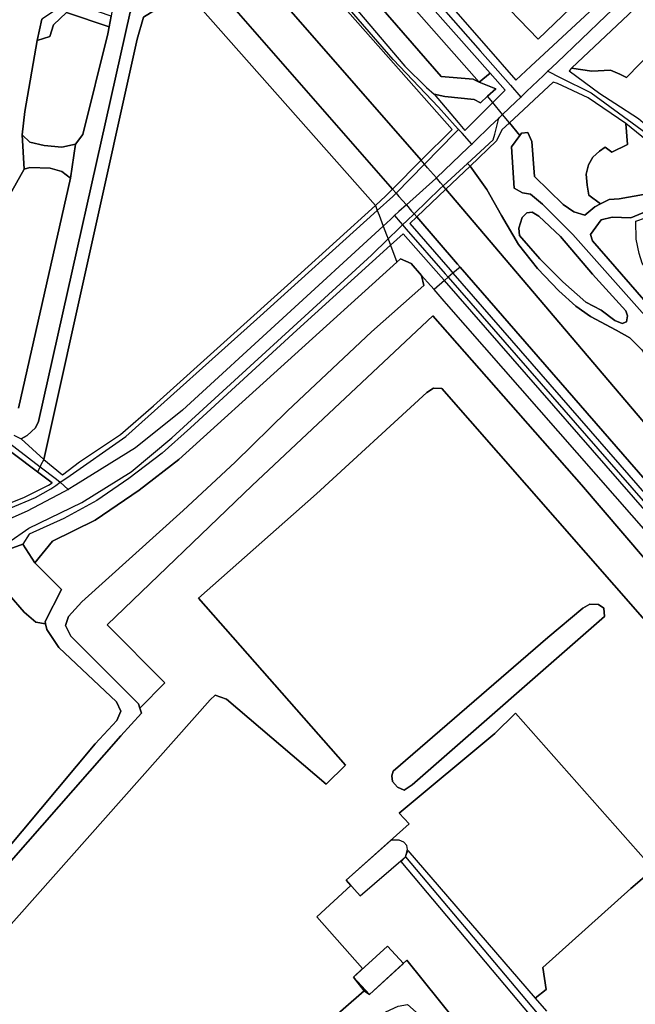
# Model space of a CAD drawing. Units: metres. Extents: x 92957 to 237079, y 464238 to 625000.
# Drawn here: x 111554 to 111855, y 551975 to 552456 of the extents above; entities that cross this region are included whole.
import ezdxf

# ---------------------------------------------------------------- set-up
doc = ezdxf.new("R2010")
doc.units = ezdxf.units.M
for name, color, linetype in [('0_TERREIN', 3, 'Continuous'), ('1_WATER', 5, 'Continuous'), ('2_GEBOUWEN', 1, 'Continuous'), ('3_WEGEN', 6, 'Continuous')]:
    doc.layers.add(name, color=color, linetype=linetype)

# ---------------------------------------------------------------- blocks, each defined once
blk = doc.blocks.new('09_west.gml_terrain')
for points in [[(111553.461, 552266.297), (111578.777, 552378.881), (111574.541, 552382.128), (111568.919, 552383.668), (111558.873, 552384.055), (111556.216, 552383.277), (111540.976, 552356.569)], [(111696.035, 552648.471), (111691.842, 552651.775), (111685.179, 552644.201), (111625.343, 552577.954), (111605.222, 552555.677), (111622.026, 552534.658), (111750.377, 552387.578), (111765.46, 552402.678), (111654.44, 552528.338), (111659.082, 552531.908), (111642.932, 552550.953), (111641.883, 552554.655), (111643.214, 552558.17), (111643.705, 552559.466), (111705.565, 552628.866), (111706.432, 552629.839), (111706.557, 552632.685), (111705.323, 552636.54), (111696.897, 552642.752), (111696.035, 552648.471)], [(111706.245, 552507.981), (111778.683, 552425.807), (111784.081, 552430.218), (111776.378, 552438.915), (111710.9, 552512.845)], [(111708.256, 552527.856), (111782.172, 552443.376), (111796.635, 552426.846), (111803.911, 552433.602), (111810.538, 552439.753), (111852.576, 552478.782)], [(111598.643, 552458.19), (111579.197, 552464.78), (111589.093, 552517.452), (111593.844, 552523.195), (111591.073, 552525.571), (111587.114, 552520.62), (111583.359, 552507.779), (111575.718, 552466.909), (111571.478, 552461.077), (111564.884, 552456.679), (111562.585, 552446.215), (111568.707, 552448.205), (111570.489, 552453.949), (111576.822, 552459.889), (111597.698, 552452.928), (111598.643, 552458.19)], [(111778.683, 552425.807), (111706.245, 552507.981), (111690.152, 552509.149), (111760.055, 552428.562), (111775.804, 552427.242), (111778.683, 552425.807)], [(111883.614, 552459.723), (111875.242, 552454.769), (111868.536, 552446.544), (111863.882, 552441.717), (111850.695, 552428.099), (111847.506, 552429.651), (111842.938, 552431.633), (111833.761, 552431.215), (111823.913, 552432.595), (111822.656, 552431.41), (111837.643, 552420.282), (111845.02, 552415.529), (111856.635, 552407.972), (111864.644, 552401.141), (111860.866, 552413.188), (111860.693, 552416.55), (111861.9, 552419.221), (111866.734, 552422.689), (111873.844, 552423.162), (111896.971, 552437.506)], [(111863.882, 552441.717), (111868.536, 552446.544), (111875.242, 552454.769), (111883.614, 552459.723), (111887.951, 552465.426), (111889.966, 552471.219), (111886.235, 552478.987), (111879.637, 552485.284), (111823.913, 552432.595), (111833.761, 552431.215), (111842.938, 552431.633), (111847.506, 552429.651), (111850.695, 552428.099), (111863.882, 552441.717)], [(111736.319, 552373.503), (111647.223, 552475.372), (111642.542, 552478.633), (111635.501, 552478.015), (111627.053, 552475.247), (111616.714, 552469.03), (111611.266, 552464.394), (111608.025, 552460.114), (111563.228, 552259.751), (111561.788, 552256.727), (111557.693, 552252.927), (111554.653, 552251.335), (111565.795, 552241.278), (111611.413, 552446.776), (111614.493, 552457.667), (111631.133, 552468.046), (111635.946, 552467.864), (111642.282, 552462.337), (111727.91, 552365.542), (111733.017, 552370.197), (111736.319, 552373.503)], [(111727.91, 552365.542), (111642.282, 552462.337), (111635.946, 552467.864), (111631.133, 552468.046), (111614.493, 552457.667), (111611.413, 552446.776), (111565.795, 552241.278), (111574.971, 552233.727), (111583.307, 552239.983), (111603.268, 552253.428), (111619.488, 552267.524), (111689.81, 552330.82), (111727.91, 552365.542)], [(111597.698, 552452.928), (111576.822, 552459.889), (111570.489, 552453.949), (111568.707, 552448.205), (111562.585, 552446.215), (111556.543, 552411.456), (111555.182, 552400.055), (111558.962, 552396.386), (111565.998, 552394.853), (111574.612, 552394.02), (111581.24, 552395.526), (111584.942, 552400.23), (111597.088, 552449.53), (111597.698, 552452.928)], [(111771.758, 552402.249), (111785.323, 552415.83), (111791.419, 552421.933), (111784.081, 552430.218), (111778.683, 552425.807), (111786.783, 552422.476), (111782.809, 552418.901), (111779.318, 552415.761), (111776.245, 552417.327), (111761.821, 552418.802), (111756.64, 552419.896), (111768.484, 552406.071), (111771.758, 552402.249)], [(111850.48, 552405.573), (111831.949, 552418.148), (111817.005, 552425.159), (111814.951, 552425.78), (111805.602, 552417.141), (111800.341, 552412.279), (111793.446, 552405.908), (111798.528, 552399.699), (111799.408, 552400.885), (111802.44, 552401.211), (111804.415, 552396.841), (111805.749, 552379.608), (111819.773, 552365.963), (111825.005, 552362.34), (111830.371, 552360.729), (111835.309, 552364.89), (111838.003, 552366.237), (111832.331, 552370.523), (111831.469, 552375.354), (111830.951, 552380.876), (111832.159, 552385.362), (111834.229, 552389.158), (111837.508, 552392.092), (111840.304, 552393.998), (111843.554, 552391.56), (111851.246, 552395.282), (111850.48, 552405.573)], [(111798.528, 552399.699), (111793.446, 552405.908), (111789.787, 552402.527), (111787.239, 552397.113), (111774.28, 552384.795), (111782.478, 552373.222), (111789.597, 552360.657), (111797.97, 552346.418), (111807.182, 552334.691), (111817.649, 552323.803), (111826.024, 552316.264), (111833.142, 552311.238), (111845.703, 552304.537), (111852.402, 552300.768), (111858.264, 552294.905)], [(111875.31, 552294.056), (111824.502, 552351.3), (111819.141, 552356.627), (111809.59, 552366.109), (111803.77, 552371.049), (111799.916, 552371.617), (111795.745, 552373.932), (111794.446, 552394.203), (111798.528, 552399.699)], [(111860.771, 552397.104), (111850.48, 552405.573), (111851.246, 552395.282), (111843.554, 552391.56), (111840.304, 552393.998), (111837.508, 552392.092), (111834.229, 552389.158), (111832.159, 552385.362), (111830.951, 552380.876), (111831.469, 552375.354), (111832.331, 552370.523), (111838.003, 552366.237), (111842.336, 552368.404), (111847.142, 552368.687), (111859.065, 552370.816), (111864.176, 552372.946), (111874.297, 552377.591), (111870.783, 552383.436), (111869.489, 552385.588), (111860.771, 552397.104)], [(111858.264, 552294.905), (111852.402, 552300.768), (111845.703, 552304.537), (111833.142, 552311.238), (111826.024, 552316.264), (111817.649, 552323.803), (111807.182, 552334.691), (111797.97, 552346.418), (111789.597, 552360.657), (111782.478, 552373.222), (111774.28, 552384.795), (111762.383, 552373.488), (111887.689, 552225.924)], [(111880.728, 552366.789), (111878.634, 552370.143), (111852.832, 552359.384), (111843.653, 552359.789), (111838.421, 552358.447), (111833.189, 552351.334), (111834.128, 552348.113), (111913.757, 552256.573), (111916.72, 552259.401), (111918.602, 552260.496), (111865.01, 552328.141), (111858.432, 552337.186), (111856.897, 552341.933), (111855.463, 552349.017), (111855.268, 552357.814), (111859.987, 552359.386), (111871.874, 552365.364), (111880.728, 552366.789)], [(111818.474, 552350.317), (111807.834, 552360.263), (111804.624, 552362.17), (111801.923, 552361.967), (111799.735, 552359.656), (111798.029, 552354.343), (111798.469, 552350.739), (111808.419, 552339.312), (111819.592, 552328.146), (111830.817, 552318.173), (111838.425, 552314.311), (111845.084, 552309.287), (111848.603, 552307.666), (111850.732, 552308.486), (111851.16, 552311.459), (111850.372, 552313.883), (111834.111, 552331.813), (111818.474, 552350.317)], [(111818.474, 552350.317), (111834.111, 552331.813), (111850.372, 552313.883), (111851.16, 552311.459), (111850.732, 552308.486), (111848.603, 552307.666), (111845.084, 552309.287), (111838.425, 552314.311), (111830.817, 552318.173), (111819.592, 552328.146), (111808.419, 552339.312), (111798.469, 552350.739), (111798.029, 552354.343), (111799.735, 552359.656), (111801.923, 552361.967), (111804.624, 552362.17), (111807.834, 552360.263), (111818.474, 552350.317)], [(111768.146, 552336.75), (111748.125, 552359.936), (111744.74, 552356.718), (111764.452, 552333.948), (111765.857, 552332.335), (112024.067, 552035.789), (112027.12, 552032.282), (112123.571, 551927.871), (111769.335, 552335.383), (111768.146, 552336.75)], [(111999.98, 552055.409), (111761.763, 552328.749), (111760.12, 552330.633), (111741.441, 552351.623), (111735.306, 552346.053), (111689.449, 552304.417), (111637.528, 552256.758), (111623.638, 552244.327), (111607.393, 552231.895), (111591.785, 552221.185), (111575.54, 552212.26), (111558.657, 552204.61), (111555.448, 552199.828), (111561.436, 552190.576), (111569.995, 552201.174), (111590.975, 552211.471), (111612.351, 552226.125), (111631.748, 552241.173), (111738.443, 552337.787), (111740.211, 552339.388), (111745.402, 552337.17), (111750.557, 552331.268), (111751.583, 552326.367), (111726.027, 552303.606), (111684.923, 552265.004), (111659.376, 552239.873), (111633.855, 552216.183), (111584.305, 552171.522), (111577.775, 552164.39), (111576.446, 552159.899), (111579.033, 552154.688), (111612.016, 552121.627), (111612.705, 552119.511), (111624.896, 552131.915), (111596.773, 552160.246), (111667.608, 552228.533), (111756.107, 552311.508), (111828.797, 552228.785), (111997.239, 552031.689)], [(111984.332, 552020.284), (111760.511, 552275.997), (111756.371, 552276.161), (111753.049, 552273.968), (111699.178, 552224.477), (111641.395, 552173.288), (111713.306, 552091.565), (111703.897, 552082.293), (111655.055, 552123.945), (111649.508, 552125.866), (111647.152, 552123.686), (111527.958, 551989.379)], [(111663.45, 551929.671), (111722.39, 551981.296), (111717.22, 551987.906), (111721.584, 551992.087), (111699.242, 552017.464), (111715.94, 552032.774), (111713.7, 552035.422), (111744.478, 552062.976), (111739.513, 552068.216), (111786.404, 552107.109), (111796.398, 552117.164), (111863.903, 552040.704), (111852.879, 552031.255), (111809.851, 551992.639), (111811.505, 551981.88), (111806.126, 551977.698), (111811.646, 551971.297)], [(111569.798, 552229.845), (111562.714, 552235.193), (111438.889, 552328.249), (111431.584, 552319.968), (111428.724, 552316.724), (111418.562, 552306.17), (111514.019, 552205.755), (111556.362, 552222.771), (111568.098, 552228.569), (111569.798, 552229.845)], [(111722.39, 551981.296), (111663.45, 551929.671)], [(111527.958, 551989.379), (111647.152, 552123.686), (111649.508, 552125.866), (111655.055, 552123.945), (111703.897, 552082.293), (111713.306, 552091.565), (111641.395, 552173.288), (111699.178, 552224.477), (111753.049, 552273.968), (111756.371, 552276.161), (111760.511, 552275.997), (111984.332, 552020.284), (111997.239, 552031.689), (111828.797, 552228.785), (111756.107, 552311.508), (111667.608, 552228.533), (111596.773, 552160.246), (111624.896, 552131.915), (111612.705, 552119.511), (111613.513, 552117.031), (111603.434, 552106.071), (111504.253, 551992.959)], [(111503.388, 551986.501), (111563.371, 551933.989), (111578.715, 551920.743), (111632.937, 551897.961), (111647.681, 551894.745), (111721.174, 551961.359), (111733.036, 551970.943), (111739.129, 551973.717), (111743.643, 551974.543), (111750.84, 551968.222), (111774.138, 551940.762), (111782.639, 551947.311), (111743.248, 551996.155), (111724.98, 551979.411), (111722.39, 551981.296)], [(111561.436, 552190.576), (111555.448, 552199.828), (111533.951, 552191.918), (111556.119, 552166.566), (111561.885, 552161.622), (111566.659, 552160.825), (111566.382, 552161.993), (111574.412, 552177.583), (111561.436, 552190.576)], [(111566.659, 552160.825), (111561.885, 552161.622), (111556.119, 552166.566), (111533.951, 552191.918), (111478.057, 552171.352), (111494.604, 552151.926), (111479.814, 552139.392), (111513.864, 552109.202), (111499.021, 552091.47), (111536.779, 552056.842), (111545.999, 552048.375), (111590.849, 552102.023), (111601.495, 552113.521), (111603.381, 552117.987), (111601.319, 552122.604), (111573.152, 552149.239), (111567.334, 552157.982), (111566.659, 552160.825)], [(111837.119, 552170.23), (111839.597, 552168.435), (111839.994, 552164.446), (111745.86, 552082.063), (111742.081, 552079.376), (111738.768, 552080.923), (111736.348, 552083.571), (111735.906, 552086.424), (111736.567, 552088.667), (111812.301, 552154.125), (111829.374, 552168.528), (111832.863, 552170.387), (111837.119, 552170.23)], [(111735.906, 552086.424), (111736.348, 552083.571), (111738.768, 552080.923), (111742.081, 552079.376), (111745.86, 552082.063), (111839.994, 552164.446), (111839.597, 552168.435), (111837.119, 552170.23), (111832.863, 552170.387), (111829.374, 552168.528), (111812.301, 552154.125), (111736.567, 552088.667), (111735.906, 552086.424)], [(111796.398, 552117.164), (111786.404, 552107.109), (111739.513, 552068.216), (111744.478, 552062.976), (111713.7, 552035.422), (111715.94, 552032.774), (111699.242, 552017.464), (111721.584, 551992.087), (111717.22, 551987.906), (111722.39, 551981.296), (111724.98, 551979.411), (111743.248, 551996.155), (111782.639, 551947.311)], [(111813.525, 551957.612), (111740.496, 552044.474), (111742.688, 552046.778), (111743.82, 552049.948), (111806.126, 551977.698), (111811.505, 551981.88), (111809.851, 551992.639), (111852.879, 552031.255), (111863.903, 552040.704), (111796.398, 552117.164)]]:
    blk.add_lwpolyline(points)
blk = doc.blocks.new('09_west.gml_water')
for points in [[(111540.976, 552356.569), (111556.216, 552383.277), (111555.182, 552400.055), (111556.543, 552411.456), (111562.585, 552446.215), (111564.884, 552456.679)], [(111659.082, 552531.908), (111742.383, 552433.678), (111752.86, 552423.135), (111756.64, 552419.896), (111761.821, 552418.802), (111776.245, 552417.327), (111779.318, 552415.761), (111782.809, 552418.901), (111786.783, 552422.476), (111778.683, 552425.807), (111775.804, 552427.242), (111760.055, 552428.562), (111690.152, 552509.149)], [(111750.377, 552387.578), (111622.026, 552534.658), (111605.222, 552555.677), (111591.301, 552539.242), (111595.211, 552538.647), (111600.285, 552534.91), (111634.127, 552497.022), (111635.689, 552492.556), (111642.542, 552478.633), (111647.223, 552475.372), (111736.319, 552373.503), (111750.377, 552387.578)], [(111578.777, 552378.881), (111553.461, 552266.297)], [(111551.152, 552253.184), (111554.653, 552251.335), (111557.693, 552252.927), (111561.788, 552256.727), (111563.228, 552259.751), (111608.025, 552460.114), (111611.266, 552464.394), (111616.714, 552469.03), (111627.053, 552475.247), (111635.501, 552478.015), (111642.542, 552478.633), (111635.689, 552492.556), (111632.454, 552488.709), (111599.913, 552465.264), (111598.643, 552458.19), (111597.698, 552452.928), (111597.088, 552449.53), (111584.942, 552400.23), (111581.24, 552395.526), (111578.777, 552378.881)], [(111727.91, 552365.542), (111642.282, 552462.337), (111635.946, 552467.864), (111631.133, 552468.046), (111614.493, 552457.667), (111611.413, 552446.776), (111565.795, 552241.278)], [(111798.528, 552399.699), (111793.446, 552405.908), (111790.128, 552409.961), (111785.323, 552415.83), (111782.809, 552418.901)], [(111581.24, 552395.526), (111574.612, 552394.02), (111565.998, 552394.853), (111558.962, 552396.386), (111555.182, 552400.055), (111556.216, 552383.277), (111558.873, 552384.055), (111568.919, 552383.668), (111574.541, 552382.128), (111578.777, 552378.881), (111581.24, 552395.526)], [(111805.749, 552379.608), (111804.415, 552396.841), (111802.44, 552401.211), (111799.408, 552400.885), (111798.528, 552399.699), (111794.446, 552394.203), (111795.745, 552373.932), (111799.916, 552371.617), (111803.77, 552371.049), (111809.59, 552366.109), (111819.141, 552356.627), (111824.502, 552351.3), (111875.31, 552294.056), (111904.777, 552256.823), (111908.754, 552251.799), (111916.469, 552242.05), (111925.323, 552225.487), (111928.462, 552220.661), (112118.924, 552003.28), (112158.841, 551960.323)], [(111913.757, 552256.573), (111834.128, 552348.113), (111833.189, 552351.334), (111838.421, 552358.447), (111843.653, 552359.789), (111852.832, 552359.384), (111878.634, 552370.143)], [(111859.065, 552370.816), (111847.142, 552368.687), (111842.336, 552368.404), (111838.003, 552366.237), (111835.309, 552364.89), (111830.371, 552360.729), (111825.005, 552362.34), (111819.773, 552365.963), (111805.749, 552379.608)], [(111762.383, 552373.488), (111761.008, 552375.102), (111759.782, 552376.541), (111757.747, 552378.929), (111753.474, 552383.943), (111751.976, 552385.702), (111750.377, 552387.578), (111736.319, 552373.503), (111738.057, 552371.506), (111739.451, 552369.904), (111743.077, 552365.737), (111745.65, 552362.78), (111746.83, 552361.424), (111748.125, 552359.936), (111762.383, 552373.488)], [(112066.644, 552022.952), (111887.689, 552225.924), (111762.383, 552373.488), (111748.125, 552359.936), (111768.146, 552336.75), (111769.335, 552335.383), (112123.571, 551927.871), (112137.597, 551940.775), (112066.644, 552022.952)], [(111574.971, 552233.727), (111583.307, 552239.983), (111603.268, 552253.428), (111619.488, 552267.524), (111689.81, 552330.82), (111727.91, 552365.542)], [(111727.91, 552365.542), (111728.865, 552363.024), (111729.725, 552360.758), (111731.743, 552355.442), (111733.376, 552351.139), (111734.146, 552349.111), (111735.306, 552346.053), (111738.443, 552337.787)], [(111504.253, 551992.959), (111603.434, 552106.071), (111613.513, 552117.031), (111612.705, 552119.511), (111612.016, 552121.627), (111579.033, 552154.688), (111576.446, 552159.899), (111577.775, 552164.39), (111584.305, 552171.522), (111633.855, 552216.183), (111659.376, 552239.873), (111684.923, 552265.004), (111726.027, 552303.606), (111751.583, 552326.367), (111750.557, 552331.268), (111745.402, 552337.17), (111740.211, 552339.388), (111738.443, 552337.787), (111631.748, 552241.173), (111612.351, 552226.125), (111590.975, 552211.471), (111569.995, 552201.174), (111561.436, 552190.576), (111574.412, 552177.583), (111566.382, 552161.993), (111566.659, 552160.825), (111567.334, 552157.982), (111573.152, 552149.239), (111601.319, 552122.604), (111603.381, 552117.987), (111601.495, 552113.521), (111590.849, 552102.023), (111545.999, 552048.375)], [(111769.335, 552335.383), (111765.857, 552332.335), (111763.584, 552330.344), (111761.763, 552328.749), (111756.692, 552324.306)], [(111438.889, 552328.249), (111562.714, 552235.193)], [(111756.692, 552324.306), (111753.459, 552328.038), (111750.557, 552331.268)], [(111762.793, 552317.388), (111761.543, 552318.724), (111756.692, 552324.306)], [(112011.623, 552025.613), (112011.746, 552028.37), (112010.167, 552032.904), (112009.499, 552034.825), (112009.128, 552035.887), (112002.063, 552044.367), (111999.669, 552046.97), (111762.793, 552317.388)], [(111565.795, 552241.278), (111564.394, 552238.51), (111563.957, 552237.647), (111562.714, 552235.193)], [(111562.714, 552235.193), (111569.798, 552229.845)], [(111514.019, 552205.755), (111556.362, 552222.771), (111568.098, 552228.569), (111569.798, 552229.845)], [(111533.951, 552191.918), (111555.448, 552199.828)]]:
    blk.add_lwpolyline(points)
blk = doc.blocks.new('09_west.gml_buildings')
for points in [[(111784.624, 552470.784), (111807.58, 552446.786), (111827.458, 552465.858)], [(111720.532, 552027.722), (111742.688, 552046.779), (111743.032, 552047.927), (111743.721, 552050.338), (111743.262, 552052.405), (111741.77, 552054.012), (111739.588, 552054.93), (111735.685, 552054.93), (111713.7, 552035.421), (111720.532, 552027.722)], [(111724.98, 551979.411), (111741.633, 551994.621), (111733.873, 552003.117), (111717.22, 551987.906), (111724.98, 551979.411)]]:
    blk.add_lwpolyline(points)
blk = doc.blocks.new('09_west.gml_roads')
for points in [[(111743.894, 552567.622), (111740.99, 552564.787), (111716.031, 552540.419), (111702.505, 552527.497), (111714.253, 552515.019), (111779.223, 552441.105)], [(111402.716, 552361.839), (111563.957, 552237.647), (111572.026, 552231.518), (111573.82, 552230.05)], [(111768.612, 552402.67), (111767.023, 552404.431), (111758.796, 552413.547), (111736.701, 552436.989), (111656.49, 552529.561)], [(111812.268, 552431.149), (111816.775, 552435.459), (111840.713, 552458.345), (111891.572, 552506.457), (111894.212, 552508.955), (111896.541, 552510.912)], [(111779.223, 552441.105), (111793.967, 552424.332), (111799.067, 552418.529)], [(111799.067, 552418.529), (111801.855, 552421.195), (111810.184, 552429.157), (111812.268, 552431.149)], [(111812.268, 552431.149), (111818.224, 552428.172), (111833.506, 552420.531), (111862.652, 552399.227), (111870.304, 552389.67), (111873.436, 552384.437), (111876.385, 552379.513)], [(111799.067, 552418.529), (111796.68, 552416.241), (111790.128, 552409.961), (111788.333, 552408.241)], [(111773.044, 552386.095), (111785.61, 552397.572), (111786.336, 552400.416), (111788.333, 552408.241)], [(111788.333, 552408.241), (111783.964, 552404.054), (111776.549, 552396.948), (111775.062, 552395.523)], [(111751.976, 552385.702), (111766.976, 552401.002), (111768.612, 552402.67)], [(111775.062, 552395.523), (111770.306, 552400.794), (111768.612, 552402.67)], [(111775.062, 552395.523), (111773.383, 552393.914), (111757.747, 552378.929)], [(111738.057, 552371.506), (111751.976, 552385.702)], [(111761.008, 552375.102), (111773.044, 552386.095)], [(111773.044, 552386.095), (111774.28, 552384.795), (111782.478, 552373.222), (111789.597, 552360.657), (111797.97, 552346.418), (111807.182, 552334.691), (111817.649, 552323.803), (111826.024, 552316.264), (111833.142, 552311.238), (111845.703, 552304.537), (111852.402, 552300.768), (111858.264, 552294.905), (111862.032, 552289.041), (111865.382, 552277.734), (111871.244, 552263.076), (111881.293, 552250.93), (111887.677, 552245.486), (111895.865, 552241.734)], [(111757.747, 552378.929), (111757.441, 552378.635), (111743.077, 552365.737)], [(111573.82, 552230.05), (111576.969, 552232.245), (111605.869, 552252.385), (111669.943, 552309.832), (111728.865, 552363.024), (111736.492, 552369.91), (111738.057, 552371.506)], [(111746.83, 552361.424), (111759.587, 552373.804), (111761.008, 552375.102)], [(111743.077, 552365.737), (111739.456, 552362.484), (111737.249, 552360.501)], [(111741.209, 552355.967), (111743.446, 552358.139), (111746.83, 552361.424)], [(111737.249, 552360.501), (111735.251, 552358.665), (111731.743, 552355.442), (111633.608, 552265.273), (111610.621, 552246.89), (111581.512, 552228.874), (111577.733, 552226.536)], [(111737.249, 552360.501), (111740.035, 552357.312), (111741.209, 552355.967)], [(111319.883, 552113.177), (111325.837, 552115.22), (111331.934, 552117.313), (111398.031, 552143.609), (111469.281, 552171.068), (111548.212, 552200.5), (111558.52, 552207.58), (111584.392, 552220.121), (111608.546, 552235.242), (111628.355, 552251.829), (111726.033, 552341.237), (111734.146, 552349.111), (111739.282, 552354.096), (111741.209, 552355.967)], [(111741.209, 552355.967), (111742.957, 552353.965), (111762.048, 552332.107), (111763.584, 552330.344), (112021.881, 552033.887), (112022.053, 552033.384), (112023.571, 552031.64), (112023.85, 552031.319)], [(111091.189, 552037.308), (111095.865, 552043.336), (111097.468, 552045.402), (111138.701, 552060.911), (111139.371, 552061.163), (111217.935, 552090.713), (111355.837, 552143.609), (111493.183, 552195.039), (111548.565, 552217.087), (111561.704, 552222.549), (111569.182, 552226.797), (111571.59, 552228.487), (111573.82, 552230.05)], [(111577.733, 552226.536), (111575.636, 552225.419), (111557.693, 552215.87), (111526.928, 552202.408), (111324.593, 552124.822), (111318.934, 552122.652)], [(111577.733, 552226.536), (111575.723, 552228.341), (111573.82, 552230.05)], [(111742.688, 552046.778), (111855.858, 551912.436), (111872.226, 551893.471), (111877.582, 551887.266), (111879.426, 551885.129)]]:
    blk.add_lwpolyline(points)
for p in [(111812.268, 552431.149), (111799.067, 552418.529), (111788.333, 552408.241), (111768.612, 552402.67), (111775.062, 552395.523), (111773.044, 552386.095), (111737.249, 552360.501), (111741.209, 552355.967), (111573.82, 552230.05), (111577.733, 552226.536)]:
    blk.add_point(p)

msp = doc.modelspace()

# ---------------------------------------------------------------- block references
at = {"layer": '0_TERREIN'}
msp.add_blockref('09_west.gml_terrain', (0, 0), dxfattribs=at)
at = {"layer": '1_WATER'}
msp.add_blockref('09_west.gml_water', (0, 0), dxfattribs=at)
at = {"layer": '2_GEBOUWEN'}
msp.add_blockref('09_west.gml_buildings', (0, 0), dxfattribs=at)
at = {"layer": '3_WEGEN'}
msp.add_blockref('09_west.gml_roads', (0, 0), dxfattribs=at)

doc.saveas('drawing.dxf')
